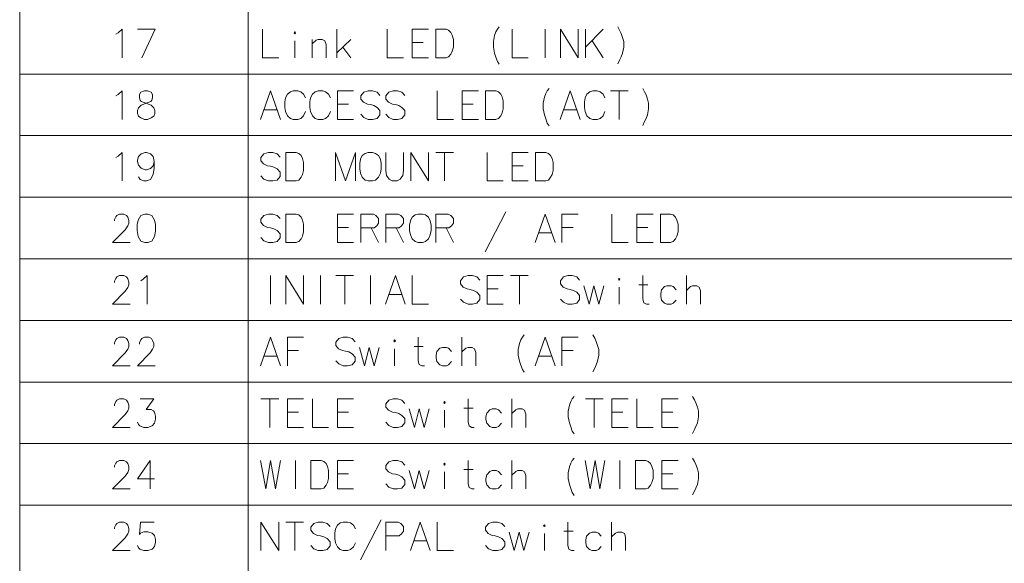
# Model space of a CAD drawing. Extents: x 56 to 556, y 16 to 408.
# Drawn here: x 210 to 296, y 268 to 316 of the extents above; entities that cross this region are included whole.
import ezdxf

# ---------------------------------------------------------------- set-up
doc = ezdxf.new("R2010")
doc.units = 0

msp = doc.modelspace()

# ---------------------------------------------------------------- linework, layer by layer
at = {"color": 7, "lineweight": 13}
for p, q in [((210.277222, 408.325073), (210.277222, 224.889603)), ((230.277222, 408.325073), (230.277222, 224.889603)), ((210.277222, 311.212158), (418.721191, 311.212158)), ((210.277222, 305.816986), (418.721191, 305.816986)), ((210.277222, 300.421814), (418.721191, 300.421814)), ((210.277222, 295.026672), (418.721191, 295.026672)), ((210.277222, 289.6315), (418.721191, 289.6315)), ((210.277222, 284.236328), (418.721191, 284.236328)), ((210.277222, 278.841187), (418.721191, 278.841187)), ((210.277222, 273.446014), (418.721191, 273.446014))]:
    msp.add_line(p, q, dxfattribs=at)
for points in [[(218.700607, 314.696014), (218.89415, 314.816986)], [(218.89415, 314.816986), (219.248993, 315.139557), (219.248993, 312.639557)], [(220.595764, 315.139557), (222.14415, 315.139557), (220.982864, 312.639557)], [(231.535294, 315.139557), (231.535294, 312.639557), (232.954636, 312.639557)], [(238.059479, 312.639557), (238.059479, 315.139557)], [(242.462708, 315.139557), (242.462708, 312.639557), (243.882065, 312.639557)], [(244.648193, 315.139557), (246.067551, 315.139557)], [(244.648193, 315.139557), (244.648193, 312.639557), (246.067551, 312.639557)], [(247.607864, 315.139557), (246.704636, 315.139557), (246.704636, 312.639557)], [(247.607864, 315.139557), (247.833679, 315.058899), (248.027222, 314.8573), (248.15625, 314.615356), (248.253021, 314.252472)], [(251.753021, 314.050842), (251.849808, 314.575043), (251.978836, 314.897614), (252.107864, 315.139557), (252.269165, 315.341156)], [(253.390121, 315.139557), (253.390121, 312.639557), (254.809479, 312.639557)], [(256.285278, 312.639557), (256.285278, 315.139557)], [(257.63205, 315.139557), (257.63205, 312.639557)], [(257.63205, 315.139557), (259.18045, 312.639557)], [(259.18045, 315.139557), (259.18045, 312.639557)], [(259.817535, 315.139557), (259.817535, 312.639557)], [(259.817535, 313.566986), (261.365936, 315.139557)], [(262.648193, 315.341156), (262.809479, 315.058899)], [(262.809479, 315.058899), (262.938507, 314.776642)], [(263.067535, 314.413757), (262.938507, 314.776642)], [(234.365936, 312.639557), (234.365936, 314.1315)], [(237.099808, 312.639557), (237.099808, 313.808899), (237.003021, 314.1315), (236.777222, 314.252472), (236.422379, 314.252472), (236.228836, 314.171814), (235.873993, 313.849243)], [(235.873993, 312.639557), (235.873993, 314.252472)], [(238.059479, 313.083099), (239.285278, 314.252472)], [(245.615936, 313.970215), (244.648193, 313.970215)], [(248.253021, 313.566986), (248.253021, 314.252472)], [(251.753021, 314.050842), (251.753021, 313.566986)], [(260.398193, 314.1315), (261.365936, 312.639557)], [(263.067535, 314.413757), (263.164307, 314.050842), (263.164307, 313.566986), (263.067535, 313.042786), (262.938507, 312.720215)], [(238.575607, 313.566986), (239.285278, 312.639557)], [(247.575607, 312.639557), (247.833679, 312.720215), (248.027222, 312.962128), (248.15625, 313.204071), (248.253021, 313.566986)], [(251.753021, 313.566986), (251.849808, 313.042786), (251.978836, 312.679871)], [(246.704636, 312.639557), (247.607864, 312.639557)], [(251.978836, 312.679871), (252.107864, 312.316986)], [(252.107864, 312.316986), (252.269165, 312.075043)], [(262.648193, 312.115356), (262.809479, 312.437958), (262.938507, 312.720215)], [(218.89415, 309.421844), (219.248993, 309.744415), (219.248993, 307.244415)], [(220.692535, 307.526672), (220.595764, 307.768616), (220.595764, 308.010559), (220.692535, 308.252472), (220.91835, 308.494415), (221.595764, 308.736359), (221.757065, 308.816986), (221.853836, 308.937958), (221.91835, 309.139587), (221.91835, 309.421844), (221.789322, 309.623444)], [(220.886093, 309.623444), (220.757065, 309.421844), (220.757065, 309.139587), (220.821579, 308.937958), (220.91835, 308.816986), (221.079636, 308.736359), (221.789322, 308.494415)], [(221.789322, 309.623444), (221.466736, 309.744415), (221.208664, 309.744415), (220.886093, 309.623444)], [(231.373993, 307.244415), (232.244965, 309.744415), (233.115936, 307.244415)], [(233.720764, 309.462158), (233.978836, 309.663757)], [(234.236893, 309.744415), (233.978836, 309.663757)], [(234.236893, 309.744415), (234.623993, 309.744415)], [(234.623993, 309.744415), (234.882065, 309.663757), (235.140121, 309.462158), (235.301422, 309.139587)], [(235.90625, 309.462158), (236.164322, 309.663757)], [(236.422379, 309.744415), (236.164322, 309.663757)], [(236.422379, 309.744415), (236.809479, 309.744415)], [(236.809479, 309.744415), (237.067551, 309.663757), (237.325607, 309.462158), (237.486893, 309.139587)], [(238.091736, 309.744415), (239.511093, 309.744415)], [(238.091736, 309.744415), (238.091736, 307.244415), (239.511093, 307.244415)], [(241.825607, 309.341187), (241.567551, 309.623444), (241.18045, 309.744415), (240.79335, 309.744415), (240.40625, 309.623444), (240.148193, 309.300873), (240.148193, 309.018616), (240.373993, 308.736359)], [(244.011093, 309.341187), (243.753021, 309.623444), (243.365936, 309.744415), (242.978836, 309.744415), (242.591736, 309.623444), (242.333679, 309.300873), (242.333679, 309.018616), (242.559479, 308.736359)], [(246.833679, 309.744415), (246.833679, 307.244415), (248.253021, 307.244415)], [(249.019165, 309.744415), (250.438507, 309.744415)], [(249.019165, 309.744415), (249.019165, 307.244415), (250.438507, 307.244415)], [(251.978836, 309.744415), (251.075607, 309.744415), (251.075607, 307.244415)], [(251.978836, 309.744415), (252.204636, 309.663757), (252.398193, 309.462158), (252.527222, 309.220215), (252.623993, 308.85733)], [(256.123993, 308.655701), (256.220764, 309.179901), (256.349792, 309.502472), (256.478821, 309.744415), (256.640137, 309.946014)], [(257.599792, 307.244415), (258.470764, 309.744415), (259.341736, 307.244415)], [(259.946564, 309.462158), (260.204651, 309.663757)], [(260.462708, 309.744415), (260.204651, 309.663757)], [(260.462708, 309.744415), (260.849792, 309.744415)], [(260.849792, 309.744415), (261.10788, 309.663757), (261.365936, 309.462158), (261.527222, 309.139587)], [(262.003021, 309.744415), (263.551422, 309.744415)], [(262.777222, 307.244415), (262.777222, 309.744415)], [(264.833679, 309.946014), (264.994965, 309.663757)], [(264.994965, 309.663757), (265.123993, 309.3815)], [(218.700607, 309.300873), (218.89415, 309.421844)], [(233.559479, 309.139587), (233.494965, 308.776672)], [(233.494965, 308.292816), (233.494965, 308.776672)], [(233.559479, 309.139587), (233.720764, 309.462158)], [(235.744965, 309.139587), (235.68045, 308.776672)], [(235.68045, 308.292816), (235.68045, 308.776672)], [(235.744965, 309.139587), (235.90625, 309.462158)], [(240.373993, 308.736359), (240.728836, 308.575073)], [(242.559479, 308.736359), (242.914322, 308.575073)], [(252.623993, 308.171844), (252.623993, 308.85733)], [(256.123993, 308.655701), (256.123993, 308.171844)], [(259.785278, 309.139587), (259.720764, 308.776672)], [(259.720764, 308.292816), (259.720764, 308.776672)], [(259.785278, 309.139587), (259.946564, 309.462158)], [(265.253021, 309.018616), (265.123993, 309.3815)], [(265.253021, 309.018616), (265.349792, 308.655701), (265.349792, 308.171844), (265.253021, 307.647644), (265.123993, 307.325073)], [(222.015121, 308.252472), (221.789322, 308.494415)], [(222.015121, 308.252472), (222.111893, 308.010559), (222.111893, 307.768616), (222.015121, 307.526672), (221.789322, 307.365387)], [(231.664322, 308.091187), (232.825607, 308.091187)], [(233.494965, 308.292816), (233.559479, 307.929901)], [(233.559479, 307.929901), (233.720764, 307.566986)], [(234.623993, 307.244415), (234.882065, 307.325073), (235.140121, 307.566986), (235.301422, 307.929901)], [(235.68045, 308.292816), (235.744965, 307.929901)], [(235.744965, 307.929901), (235.90625, 307.566986)], [(236.809479, 307.244415), (237.067551, 307.325073), (237.325607, 307.566986), (237.486893, 307.929901)], [(239.059479, 308.575073), (238.091736, 308.575073)], [(240.728836, 308.575073), (240.986893, 308.534729)], [(240.986893, 308.534729), (241.277222, 308.454102)], [(241.277222, 308.454102), (241.567551, 308.292816), (241.825607, 308.010559)], [(241.825607, 308.010559), (241.825607, 307.647644)], [(242.914322, 308.575073), (243.172379, 308.534729)], [(243.172379, 308.534729), (243.462708, 308.454102)], [(243.462708, 308.454102), (243.753021, 308.292816), (244.011093, 308.010559)], [(244.011093, 308.010559), (244.011093, 307.647644)], [(249.986893, 308.575073), (249.019165, 308.575073)], [(251.946579, 307.244415), (252.204636, 307.325073), (252.398193, 307.566986), (252.527222, 307.808929), (252.623993, 308.171844)], [(256.123993, 308.171844), (256.220764, 307.647644), (256.349792, 307.284729)], [(257.890137, 308.091187), (259.051422, 308.091187)], [(259.720764, 308.292816), (259.785278, 307.929901)], [(259.785278, 307.929901), (259.946564, 307.566986)], [(260.849792, 307.244415), (261.10788, 307.325073), (261.365936, 307.566986), (261.527222, 307.929901)], [(220.692535, 307.526672), (220.886093, 307.365387), (221.208664, 307.244415), (221.466736, 307.244415), (221.789322, 307.365387)], [(233.720764, 307.566986), (233.978836, 307.325073)], [(233.978836, 307.325073), (234.236893, 307.244415)], [(234.623993, 307.244415), (234.236893, 307.244415)], [(235.90625, 307.566986), (236.164322, 307.325073)], [(236.164322, 307.325073), (236.422379, 307.244415)], [(236.809479, 307.244415), (236.422379, 307.244415)], [(241.567551, 307.325073), (241.18045, 307.244415), (240.79335, 307.244415), (240.40625, 307.405701), (240.148193, 307.687958)], [(241.825607, 307.647644), (241.567551, 307.325073)], [(243.753021, 307.325073), (243.365936, 307.244415), (242.978836, 307.244415), (242.591736, 307.405701), (242.333679, 307.687958)], [(244.011093, 307.647644), (243.753021, 307.325073)], [(251.075607, 307.244415), (251.978836, 307.244415)], [(256.349792, 307.284729), (256.478821, 306.921844)], [(259.946564, 307.566986), (260.204651, 307.325073)], [(260.204651, 307.325073), (260.462708, 307.244415)], [(260.849792, 307.244415), (260.462708, 307.244415)], [(264.833679, 306.720215), (264.994965, 307.042816), (265.123993, 307.325073)], [(256.478821, 306.921844), (256.640137, 306.679901)], [(218.89415, 304.026672), (219.248993, 304.349243), (219.248993, 301.849243)], [(222.047379, 303.542786), (221.950607, 303.986328), (221.724792, 304.228271), (221.369965, 304.349243), (221.273193, 304.349243), (220.91835, 304.228271), (220.692535, 303.986328), (220.595764, 303.663757), (220.595764, 303.542786), (220.692535, 303.220215), (220.91835, 302.978271), (221.273193, 302.816986), (221.369965, 302.816986), (221.724792, 302.937958), (221.950607, 303.179901), (222.047379, 303.542786), (222.047379, 302.978271), (221.950607, 302.413757), (221.724792, 301.970215), (221.369965, 301.849243), (221.14415, 301.849243), (220.821579, 301.970215), (220.692535, 302.212158)], [(233.083679, 303.946014), (232.825607, 304.228271), (232.438507, 304.349243), (232.051422, 304.349243), (231.664322, 304.228271), (231.40625, 303.905701), (231.40625, 303.623444), (231.632065, 303.341187)], [(234.494965, 304.349243), (233.591736, 304.349243), (233.591736, 301.849243)], [(234.494965, 304.349243), (234.720764, 304.268585), (234.914322, 304.066986), (235.04335, 303.825043), (235.140121, 303.462158)], [(239.672379, 304.349243), (238.801422, 301.849243), (237.93045, 304.349243), (237.93045, 301.849243)], [(239.672379, 304.349243), (239.672379, 301.849243)], [(242.333679, 302.776672), (242.333679, 304.349243)], [(243.882065, 304.349243), (243.882065, 302.776672)], [(244.51915, 304.349243), (244.51915, 301.849243)], [(244.51915, 304.349243), (246.067551, 301.849243)], [(246.067551, 304.349243), (246.067551, 301.849243)], [(246.704636, 304.349243), (248.253021, 304.349243)], [(247.478836, 301.849243), (247.478836, 304.349243)], [(251.204636, 304.349243), (251.204636, 301.849243), (252.623993, 301.849243)], [(253.390121, 304.349243), (254.809479, 304.349243)], [(253.390121, 304.349243), (253.390121, 301.849243), (254.809479, 301.849243)], [(256.349792, 304.349243), (255.446579, 304.349243), (255.446579, 301.849243)], [(256.349792, 304.349243), (256.575623, 304.268585), (256.769165, 304.066986), (256.898193, 303.825043), (256.994965, 303.462158)], [(218.700607, 303.905701), (218.89415, 304.026672)], [(231.632065, 303.341187), (231.986893, 303.179901)], [(231.986893, 303.179901), (232.244965, 303.139557)], [(232.244965, 303.139557), (232.535294, 303.058929)], [(232.535294, 303.058929), (232.825607, 302.897644), (233.083679, 302.615387)], [(234.462708, 301.849243), (234.720764, 301.929901), (234.914322, 302.171814), (235.04335, 302.413757), (235.140121, 302.776672)], [(235.140121, 302.776672), (235.140121, 303.462158)], [(242.333679, 302.776672), (242.398193, 302.333099), (242.623993, 302.010529), (242.882065, 301.849243)], [(243.333679, 301.849243), (243.591736, 302.010529), (243.817551, 302.333099), (243.882065, 302.776672)], [(254.357864, 303.179901), (253.390121, 303.179901)], [(256.317535, 301.849243), (256.575623, 301.929901), (256.769165, 302.171814), (256.898193, 302.413757), (256.994965, 302.776672)], [(256.994965, 302.776672), (256.994965, 303.462158)], [(232.825607, 301.929901), (232.438507, 301.849243), (232.051422, 301.849243), (231.664322, 302.010529), (231.40625, 302.292786)], [(233.083679, 302.252472), (232.825607, 301.929901)], [(233.083679, 302.615387), (233.083679, 302.252472)], [(233.591736, 301.849243), (234.494965, 301.849243)], [(243.333679, 301.849243), (242.882065, 301.849243)], [(255.446579, 301.849243), (256.349792, 301.849243)], [(219.958664, 296.454071), (218.410278, 296.454071), (219.507065, 297.583099), (219.732864, 297.90567), (219.829636, 298.147614), (219.829636, 298.389557), (219.732864, 298.671814), (219.636093, 298.833099), (219.410278, 298.954071), (219.023193, 298.954071), (218.797379, 298.833099), (218.700607, 298.712128), (218.571579, 298.470215), (218.571579, 298.349243)], [(233.083679, 298.550842), (232.825607, 298.833099), (232.438507, 298.954071), (232.051422, 298.954071), (231.664322, 298.833099), (231.40625, 298.510529), (231.40625, 298.228271), (231.632065, 297.946014)], [(234.494965, 298.954071), (233.591736, 298.954071), (233.591736, 296.454071)], [(234.494965, 298.954071), (234.720764, 298.873413), (234.914322, 298.671814), (235.04335, 298.429871), (235.140121, 298.066986)], [(238.091736, 298.954071), (239.511093, 298.954071)], [(238.091736, 298.954071), (238.091736, 296.454071), (239.511093, 296.454071)], [(241.244965, 298.954071), (240.148193, 298.954071)], [(240.148193, 298.954071), (240.148193, 296.454071)], [(241.244965, 298.954071), (241.470764, 298.833099), (241.696579, 298.550842), (241.696579, 298.147614), (241.535278, 297.90567), (241.309479, 297.744385)], [(243.43045, 298.954071), (242.333679, 298.954071)], [(242.333679, 298.954071), (242.333679, 296.454071)], [(243.43045, 298.954071), (243.65625, 298.833099), (243.882065, 298.550842), (243.882065, 298.147614), (243.720764, 297.90567), (243.494965, 297.744385)], [(247.801422, 298.954071), (246.704636, 298.954071)], [(246.704636, 298.954071), (246.704636, 296.454071)], [(247.801422, 298.954071), (248.027222, 298.833099), (248.253021, 298.550842), (248.253021, 298.147614), (248.091736, 297.90567), (247.865936, 297.744385)], [(251.04335, 295.647614), (251.946579, 297.3815), (252.849808, 299.15567)], [(255.414322, 296.454071), (256.285278, 298.954071), (257.15625, 296.454071)], [(257.761108, 298.954071), (259.18045, 298.954071)], [(257.761108, 298.954071), (257.761108, 296.454071)], [(262.13205, 298.954071), (262.13205, 296.454071), (263.551422, 296.454071)], [(264.317535, 298.954071), (265.736908, 298.954071)], [(264.317535, 298.954071), (264.317535, 296.454071), (265.736908, 296.454071)], [(267.277222, 298.954071), (266.373993, 298.954071), (266.373993, 296.454071)], [(267.277222, 298.954071), (267.503021, 298.873413), (267.696564, 298.671814), (267.825623, 298.429871), (267.922394, 298.066986)], [(231.632065, 297.946014), (231.986893, 297.784729)], [(231.986893, 297.784729), (232.244965, 297.744385)], [(232.244965, 297.744385), (232.535294, 297.663757)], [(232.535294, 297.663757), (232.825607, 297.502472), (233.083679, 297.220215)], [(235.140121, 297.3815), (235.140121, 298.066986)], [(239.059479, 297.784729), (238.091736, 297.784729)], [(240.148193, 297.744385), (241.309479, 297.744385)], [(241.051422, 297.744385), (241.696579, 296.454071)], [(242.333679, 297.744385), (243.494965, 297.744385)], [(243.236893, 297.744385), (243.882065, 296.454071)], [(246.704636, 297.744385), (247.865936, 297.744385)], [(247.607864, 297.744385), (248.253021, 296.454071)], [(258.728821, 297.784729), (257.761108, 297.784729)], [(265.285278, 297.784729), (264.317535, 297.784729)], [(267.922394, 297.3815), (267.922394, 298.066986)], [(232.825607, 296.534729), (232.438507, 296.454071), (232.051422, 296.454071), (231.664322, 296.615356), (231.40625, 296.897614)], [(233.083679, 296.8573), (232.825607, 296.534729)], [(233.083679, 297.220215), (233.083679, 296.8573)], [(234.462708, 296.454071), (234.720764, 296.534729), (234.914322, 296.776642), (235.04335, 297.018585), (235.140121, 297.3815)], [(255.704636, 297.300842), (256.865936, 297.300842)], [(267.244965, 296.454071), (267.503021, 296.534729), (267.696564, 296.776642), (267.825623, 297.018585), (267.922394, 297.3815)], [(233.591736, 296.454071), (234.494965, 296.454071)], [(266.373993, 296.454071), (267.277222, 296.454071)], [(219.958664, 291.058929), (218.410278, 291.058929), (219.507065, 292.187958), (219.732864, 292.510529), (219.829636, 292.752472), (219.829636, 292.994415), (219.732864, 293.276672), (219.636093, 293.437958), (219.410278, 293.558929), (219.023193, 293.558929), (218.797379, 293.437958), (218.700607, 293.316986), (218.571579, 293.075073), (218.571579, 292.954102)], [(220.886093, 293.115387), (221.079636, 293.236359)], [(221.079636, 293.236359), (221.434479, 293.558929), (221.434479, 291.058929)], [(232.244965, 291.058929), (232.244965, 293.558929)], [(233.591736, 293.558929), (233.591736, 291.058929)], [(233.591736, 293.558929), (235.140121, 291.058929)], [(235.140121, 293.558929), (235.140121, 291.058929)], [(236.615936, 291.058929), (236.615936, 293.558929)], [(237.962708, 293.558929), (239.511093, 293.558929)], [(238.736893, 291.058929), (238.736893, 293.558929)], [(240.986893, 291.058929), (240.986893, 293.558929)], [(242.301422, 291.058929), (243.172379, 293.558929), (244.04335, 291.058929)], [(244.648193, 293.558929), (244.648193, 291.058929), (246.067551, 291.058929)], [(250.567535, 293.155701), (250.309479, 293.437958), (249.922379, 293.558929), (249.535278, 293.558929), (249.148193, 293.437958), (248.890121, 293.115387), (248.890121, 292.83313), (249.115936, 292.550873)], [(251.204636, 293.558929), (252.623993, 293.558929)], [(251.204636, 293.558929), (251.204636, 291.058929), (252.623993, 291.058929)], [(253.261093, 293.558929), (254.809479, 293.558929)], [(254.035278, 291.058929), (254.035278, 293.558929)], [(259.309479, 293.155701), (259.051422, 293.437958), (258.664307, 293.558929), (258.277222, 293.558929), (257.890137, 293.437958), (257.63205, 293.115387), (257.63205, 292.83313), (257.85788, 292.550873)], [(265.38205, 291.058929), (265.15625, 291.058929), (264.93045, 291.179901), (264.833679, 291.502472), (264.833679, 293.558929)], [(268.65625, 291.058929), (268.65625, 293.558929)], [(249.115936, 292.550873), (249.470764, 292.389587)], [(249.470764, 292.389587), (249.728836, 292.349243)], [(249.728836, 292.349243), (250.019165, 292.268616)], [(252.172379, 292.389587), (251.204636, 292.389587)], [(257.85788, 292.550873), (258.212708, 292.389587)], [(258.212708, 292.389587), (258.470764, 292.349243)], [(258.470764, 292.349243), (258.761108, 292.268616)], [(259.688507, 292.671844), (260.140137, 291.058929), (260.559479, 292.671844), (260.978821, 291.058929), (261.43045, 292.671844)], [(262.777222, 291.058929), (262.777222, 292.550873)], [(264.478821, 292.752472), (265.285278, 292.752472)], [(267.761078, 292.308929), (267.503021, 292.591187), (267.309479, 292.671844), (266.954651, 292.671844), (266.728821, 292.591187), (266.470764, 292.308929), (266.40625, 291.986359)], [(269.88205, 291.058929), (269.88205, 292.228271), (269.785278, 292.550873), (269.559479, 292.671844), (269.204651, 292.671844), (269.011078, 292.591187), (268.65625, 292.268616)], [(242.591736, 291.905701), (243.753021, 291.905701)], [(250.309479, 291.139587), (249.922379, 291.058929), (249.535278, 291.058929), (249.148193, 291.220215), (248.890121, 291.502472)], [(250.019165, 292.268616), (250.309479, 292.10733), (250.567535, 291.825073)], [(250.567535, 291.462158), (250.309479, 291.139587)], [(250.567535, 291.825073), (250.567535, 291.462158)], [(259.051422, 291.139587), (258.664307, 291.058929), (258.277222, 291.058929), (257.890137, 291.220215), (257.63205, 291.502472)], [(258.761108, 292.268616), (259.051422, 292.10733), (259.309479, 291.825073)], [(259.309479, 291.462158), (259.051422, 291.139587)], [(259.309479, 291.825073), (259.309479, 291.462158)], [(266.40625, 291.986359), (266.40625, 291.744415)], [(266.470764, 291.421844), (266.40625, 291.744415)], [(266.954651, 291.058929), (266.728821, 291.139587), (266.470764, 291.421844)], [(267.309479, 291.058929), (267.503021, 291.139587), (267.761078, 291.421844)], [(266.954651, 291.058929), (267.309479, 291.058929)], [(219.958664, 285.663757), (218.410278, 285.663757), (219.507065, 286.792786), (219.732864, 287.115356), (219.829636, 287.3573), (219.829636, 287.599243), (219.732864, 287.8815), (219.636093, 288.042786), (219.410278, 288.163757), (219.023193, 288.163757), (218.797379, 288.042786), (218.700607, 287.921814), (218.571579, 287.679901), (218.571579, 287.558929)], [(222.14415, 285.663757), (220.595764, 285.663757), (221.692535, 286.792786), (221.91835, 287.115356), (222.015121, 287.3573), (222.015121, 287.599243), (221.91835, 287.8815), (221.821579, 288.042786), (221.595764, 288.163757), (221.208664, 288.163757), (220.982864, 288.042786), (220.886093, 287.921814), (220.757065, 287.679901), (220.757065, 287.558929)], [(231.373993, 285.663757), (232.244965, 288.163757), (233.115936, 285.663757)], [(233.720764, 288.163757), (235.140121, 288.163757)], [(233.720764, 288.163757), (233.720764, 285.663757)], [(239.640121, 287.760529), (239.382065, 288.042786), (238.994965, 288.163757), (238.607864, 288.163757), (238.220764, 288.042786), (237.962708, 287.720215), (237.962708, 287.437958), (238.188507, 287.155701)], [(245.712708, 285.663757), (245.486893, 285.663757), (245.261093, 285.784729), (245.164322, 286.1073), (245.164322, 288.163757)], [(248.986893, 285.663757), (248.986893, 288.163757)], [(253.938507, 287.075043), (254.035278, 287.599243), (254.164322, 287.921814), (254.29335, 288.163757), (254.454636, 288.365356)], [(255.414322, 285.663757), (256.285278, 288.163757), (257.15625, 285.663757)], [(257.761108, 288.163757), (259.18045, 288.163757)], [(257.761108, 288.163757), (257.761108, 285.663757)], [(260.462708, 288.365356), (260.623993, 288.083099)], [(260.623993, 288.083099), (260.753021, 287.800842)], [(238.188507, 287.155701), (238.54335, 286.994415)], [(240.01915, 287.276672), (240.470764, 285.663757), (240.890121, 287.276672), (241.309479, 285.663757), (241.761093, 287.276672)], [(243.107864, 285.663757), (243.107864, 287.155701)], [(244.809479, 287.3573), (245.615936, 287.3573)], [(248.091736, 286.913757), (247.833679, 287.196014), (247.640121, 287.276672), (247.285278, 287.276672), (247.059479, 287.196014), (246.801422, 286.913757), (246.736893, 286.591187)], [(250.212708, 285.663757), (250.212708, 286.833099), (250.115936, 287.155701), (249.890121, 287.276672), (249.535278, 287.276672), (249.341736, 287.196014), (248.986893, 286.873444)], [(260.88205, 287.437958), (260.753021, 287.800842)], [(260.88205, 287.437958), (260.978821, 287.075043), (260.978821, 286.591187), (260.88205, 286.066986), (260.753021, 285.744415)], [(231.664322, 286.510529), (232.825607, 286.510529)], [(234.688507, 286.994415), (233.720764, 286.994415)], [(238.54335, 286.994415), (238.801422, 286.954071)], [(238.801422, 286.954071), (239.091736, 286.873444)], [(239.091736, 286.873444), (239.382065, 286.712158), (239.640121, 286.429901)], [(239.640121, 286.429901), (239.640121, 286.066986)], [(246.736893, 286.591187), (246.736893, 286.349243)], [(246.801422, 286.026672), (246.736893, 286.349243)], [(253.938507, 287.075043), (253.938507, 286.591187)], [(253.938507, 286.591187), (254.035278, 286.066986), (254.164322, 285.704071)], [(255.704636, 286.510529), (256.865936, 286.510529)], [(258.728821, 286.994415), (257.761108, 286.994415)], [(239.382065, 285.744415), (238.994965, 285.663757), (238.607864, 285.663757), (238.220764, 285.825043), (237.962708, 286.1073)], [(239.640121, 286.066986), (239.382065, 285.744415)], [(247.285278, 285.663757), (247.059479, 285.744415), (246.801422, 286.026672)], [(247.285278, 285.663757), (247.640121, 285.663757)], [(247.640121, 285.663757), (247.833679, 285.744415), (248.091736, 286.026672)], [(254.164322, 285.704071), (254.29335, 285.341187)], [(260.462708, 285.139557), (260.623993, 285.462158), (260.753021, 285.744415)], [(254.29335, 285.341187), (254.454636, 285.099243)], [(258.309479, 281.679871), (258.40625, 282.204071), (258.535278, 282.526642), (258.664307, 282.768585), (258.825623, 282.970184)], [(269.204651, 282.970184), (269.365936, 282.687927)], [(219.958664, 280.268585), (218.410278, 280.268585), (219.507065, 281.397614), (219.732864, 281.720184), (219.829636, 281.962128), (219.829636, 282.204071), (219.732864, 282.486328), (219.636093, 282.647614), (219.410278, 282.768585), (219.023193, 282.768585), (218.797379, 282.647614), (218.700607, 282.526642), (218.571579, 282.284729), (218.571579, 282.163757)], [(220.595764, 280.712128), (220.692535, 280.510529), (220.789322, 280.389557), (221.14415, 280.268585), (221.498993, 280.268585), (221.886093, 280.389557), (222.079636, 280.6315), (222.176407, 280.994385), (222.176407, 281.236328), (222.079636, 281.599243), (221.982864, 281.720184), (221.789322, 281.841156), (221.337708, 281.841156), (222.015121, 282.768585), (220.821579, 282.768585)], [(231.40625, 282.768585), (232.954636, 282.768585)], [(232.18045, 280.268585), (232.18045, 282.768585)], [(233.720764, 282.768585), (235.140121, 282.768585)], [(233.720764, 282.768585), (233.720764, 280.268585), (235.140121, 280.268585)], [(235.90625, 282.768585), (235.90625, 280.268585), (237.325607, 280.268585)], [(238.091736, 282.768585), (239.511093, 282.768585)], [(238.091736, 282.768585), (238.091736, 280.268585), (239.511093, 280.268585)], [(244.011093, 282.365356), (243.753021, 282.647614), (243.365936, 282.768585), (242.978836, 282.768585), (242.591736, 282.647614), (242.333679, 282.325043), (242.333679, 282.042786), (242.559479, 281.760529)], [(249.18045, 281.962128), (249.986893, 281.962128)], [(250.083679, 280.268585), (249.857864, 280.268585), (249.632065, 280.389557), (249.535278, 280.712128), (249.535278, 282.768585)], [(253.357864, 280.268585), (253.357864, 282.768585)], [(259.817535, 282.768585), (261.365936, 282.768585)], [(260.591736, 280.268585), (260.591736, 282.768585)], [(262.13205, 282.768585), (263.551422, 282.768585)], [(262.13205, 282.768585), (262.13205, 280.268585), (263.551422, 280.268585)], [(264.317535, 282.768585), (264.317535, 280.268585), (265.736908, 280.268585)], [(266.503021, 282.768585), (267.922394, 282.768585)], [(266.503021, 282.768585), (266.503021, 280.268585), (267.922394, 280.268585)], [(269.365936, 282.687927), (269.494965, 282.40567)], [(269.623993, 282.042786), (269.494965, 282.40567)], [(269.623993, 282.042786), (269.720764, 281.679871), (269.720764, 281.196014), (269.623993, 280.671814), (269.494965, 280.349243)], [(234.688507, 281.599243), (233.720764, 281.599243)], [(239.059479, 281.599243), (238.091736, 281.599243)], [(242.559479, 281.760529), (242.914322, 281.599243)], [(242.914322, 281.599243), (243.172379, 281.558899)], [(243.172379, 281.558899), (243.462708, 281.478271)], [(243.462708, 281.478271), (243.753021, 281.316986), (244.011093, 281.034729)], [(244.390121, 281.8815), (244.841736, 280.268585), (245.261093, 281.8815), (245.68045, 280.268585), (246.132065, 281.8815)], [(247.478836, 280.268585), (247.478836, 281.760529)], [(252.462708, 281.518585), (252.204636, 281.800842), (252.011093, 281.8815), (251.65625, 281.8815), (251.43045, 281.800842), (251.172379, 281.518585), (251.107864, 281.196014)], [(251.107864, 281.196014), (251.107864, 280.954071)], [(254.583679, 280.268585), (254.583679, 281.437927), (254.486893, 281.760529), (254.261093, 281.8815), (253.90625, 281.8815), (253.712708, 281.800842), (253.357864, 281.478271)], [(258.309479, 281.679871), (258.309479, 281.196014)], [(258.309479, 281.196014), (258.40625, 280.671814), (258.535278, 280.308899)], [(263.099792, 281.599243), (262.13205, 281.599243)], [(267.470764, 281.599243), (266.503021, 281.599243)], [(243.753021, 280.349243), (243.365936, 280.268585), (242.978836, 280.268585), (242.591736, 280.429871), (242.333679, 280.712128)], [(244.011093, 280.671814), (243.753021, 280.349243)], [(244.011093, 281.034729), (244.011093, 280.671814)], [(251.172379, 280.6315), (251.107864, 280.954071)], [(251.65625, 280.268585), (251.43045, 280.349243), (251.172379, 280.6315)], [(251.65625, 280.268585), (252.011093, 280.268585)], [(252.011093, 280.268585), (252.204636, 280.349243), (252.462708, 280.6315)], [(258.535278, 280.308899), (258.664307, 279.946014)], [(269.204651, 279.744385), (269.365936, 280.066986), (269.494965, 280.349243)], [(258.664307, 279.946014), (258.825623, 279.704071)], [(219.958664, 274.873444), (218.410278, 274.873444), (219.507065, 276.002472), (219.732864, 276.325043), (219.829636, 276.566986), (219.829636, 276.808929), (219.732864, 277.091187), (219.636093, 277.252472), (219.410278, 277.373444), (219.023193, 277.373444), (218.797379, 277.252472), (218.700607, 277.1315), (218.571579, 276.889587), (218.571579, 276.768616)], [(222.079636, 275.760529), (220.595764, 275.760529), (221.692535, 277.373444), (221.692535, 276.163757), (221.692535, 274.873444)], [(231.373993, 277.373444), (231.825607, 274.873444), (232.244965, 277.373444), (232.664322, 274.873444), (233.115936, 277.373444)], [(234.43045, 274.873444), (234.43045, 277.373444)], [(236.68045, 277.373444), (235.777222, 277.373444), (235.777222, 274.873444)], [(236.68045, 277.373444), (236.90625, 277.292786), (237.099808, 277.091187), (237.228836, 276.849243), (237.325607, 276.486359)], [(238.091736, 277.373444), (239.511093, 277.373444)], [(238.091736, 277.373444), (238.091736, 274.873444), (239.511093, 274.873444)], [(244.011093, 276.970215), (243.753021, 277.252472), (243.365936, 277.373444), (242.978836, 277.373444), (242.591736, 277.252472), (242.333679, 276.929901), (242.333679, 276.647644), (242.559479, 276.365387)], [(250.083679, 274.873444), (249.857864, 274.873444), (249.632065, 274.994415), (249.535278, 275.316986), (249.535278, 277.373444)], [(253.357864, 274.873444), (253.357864, 277.373444)], [(258.309479, 276.284729), (258.40625, 276.808929), (258.535278, 277.1315), (258.664307, 277.373444), (258.825623, 277.575043)], [(259.785278, 277.373444), (260.236908, 274.873444), (260.65625, 277.373444), (261.075623, 274.873444), (261.527222, 277.373444)], [(262.841736, 274.873444), (262.841736, 277.373444)], [(265.091736, 277.373444), (264.188507, 277.373444), (264.188507, 274.873444)], [(265.091736, 277.373444), (265.317535, 277.292786), (265.511108, 277.091187), (265.640137, 276.849243), (265.736908, 276.486359)], [(266.503021, 277.373444), (267.922394, 277.373444)], [(266.503021, 277.373444), (266.503021, 274.873444), (267.922394, 274.873444)], [(269.204651, 277.575043), (269.365936, 277.292786)], [(269.365936, 277.292786), (269.494965, 277.010529)], [(269.623993, 276.647644), (269.494965, 277.010529)], [(237.325607, 275.800873), (237.325607, 276.486359)], [(239.059479, 276.204102), (238.091736, 276.204102)], [(242.559479, 276.365387), (242.914322, 276.204102)], [(242.914322, 276.204102), (243.172379, 276.163757)], [(243.172379, 276.163757), (243.462708, 276.08313)], [(243.462708, 276.08313), (243.753021, 275.921844), (244.011093, 275.639587)], [(244.390121, 276.486359), (244.841736, 274.873444), (245.261093, 276.486359), (245.68045, 274.873444), (246.132065, 276.486359)], [(247.478836, 274.873444), (247.478836, 276.365387)], [(249.18045, 276.566986), (249.986893, 276.566986)], [(252.462708, 276.123444), (252.204636, 276.405701), (252.011093, 276.486359), (251.65625, 276.486359), (251.43045, 276.405701), (251.172379, 276.123444), (251.107864, 275.800873)], [(254.583679, 274.873444), (254.583679, 276.042786), (254.486893, 276.365387), (254.261093, 276.486359), (253.90625, 276.486359), (253.712708, 276.405701), (253.357864, 276.08313)], [(258.309479, 276.284729), (258.309479, 275.800873)], [(265.736908, 275.800873), (265.736908, 276.486359)], [(267.470764, 276.204102), (266.503021, 276.204102)], [(269.623993, 276.647644), (269.720764, 276.284729), (269.720764, 275.800873), (269.623993, 275.276672), (269.494965, 274.954102)], [(236.648193, 274.873444), (236.90625, 274.954102), (237.099808, 275.196014), (237.228836, 275.437958), (237.325607, 275.800873)], [(243.753021, 274.954102), (243.365936, 274.873444), (242.978836, 274.873444), (242.591736, 275.034729), (242.333679, 275.316986)], [(244.011093, 275.276672), (243.753021, 274.954102)], [(244.011093, 275.639587), (244.011093, 275.276672)], [(251.107864, 275.800873), (251.107864, 275.558929)], [(251.172379, 275.236359), (251.107864, 275.558929)], [(251.65625, 274.873444), (251.43045, 274.954102), (251.172379, 275.236359)], [(252.011093, 274.873444), (252.204636, 274.954102), (252.462708, 275.236359)], [(258.309479, 275.800873), (258.40625, 275.276672), (258.535278, 274.913757)], [(265.059479, 274.873444), (265.317535, 274.954102), (265.511108, 275.196014), (265.640137, 275.437958), (265.736908, 275.800873)], [(235.777222, 274.873444), (236.68045, 274.873444)], [(251.65625, 274.873444), (252.011093, 274.873444)], [(258.535278, 274.913757), (258.664307, 274.550873)], [(258.664307, 274.550873), (258.825623, 274.308929)], [(264.188507, 274.873444), (265.091736, 274.873444)], [(269.204651, 274.349243), (269.365936, 274.671844), (269.494965, 274.954102)], [(219.958664, 269.478271), (218.410278, 269.478271), (219.507065, 270.6073), (219.732864, 270.929871), (219.829636, 271.171814), (219.829636, 271.413757), (219.732864, 271.696014), (219.636093, 271.8573), (219.410278, 271.978271), (219.023193, 271.978271), (218.797379, 271.8573), (218.700607, 271.736328), (218.571579, 271.494415), (218.571579, 271.373444)], [(220.595764, 269.921814), (220.692535, 269.720215), (220.789322, 269.599243), (221.14415, 269.478271), (221.498993, 269.478271), (221.886093, 269.599243), (222.079636, 269.841187), (222.176407, 270.204071), (222.176407, 270.446014), (222.079636, 270.808929), (221.886093, 271.010529), (221.498993, 271.1315), (221.14415, 271.1315), (220.853836, 271.010529), (220.757065, 270.889557), (220.853836, 271.978271), (222.047379, 271.978271)], [(231.40625, 271.978271), (231.40625, 269.478271)], [(231.40625, 271.978271), (232.954636, 269.478271)], [(232.954636, 271.978271), (232.954636, 269.478271)], [(233.591736, 271.978271), (235.140121, 271.978271)], [(234.365936, 269.478271), (234.365936, 271.978271)], [(237.454636, 271.575043), (237.196579, 271.8573), (236.809479, 271.978271), (236.422379, 271.978271), (236.035278, 271.8573), (235.777222, 271.534729), (235.777222, 271.252472), (236.003021, 270.970215)], [(237.93045, 271.373444), (238.091736, 271.696014)], [(238.091736, 271.696014), (238.349808, 271.897614)], [(238.607864, 271.978271), (238.349808, 271.897614)], [(238.607864, 271.978271), (238.994965, 271.978271)], [(238.994965, 271.978271), (239.253021, 271.897614), (239.511093, 271.696014), (239.672379, 271.373444)], [(240.115936, 268.671814), (241.01915, 270.405701), (241.922379, 272.179871)], [(243.43045, 271.978271), (242.333679, 271.978271)], [(242.333679, 271.978271), (242.333679, 269.478271)], [(243.43045, 271.978271), (243.65625, 271.8573), (243.882065, 271.575043), (243.882065, 271.171814), (243.720764, 270.929871), (243.494965, 270.768585)], [(244.486893, 269.478271), (245.357864, 271.978271), (246.228836, 269.478271)], [(246.833679, 271.978271), (246.833679, 269.478271), (248.253021, 269.478271)], [(252.753021, 271.575043), (252.494965, 271.8573), (252.107864, 271.978271), (251.720764, 271.978271), (251.333679, 271.8573), (251.075607, 271.534729), (251.075607, 271.252472), (251.301422, 270.970215)], [(258.825623, 269.478271), (258.599792, 269.478271), (258.373993, 269.599243), (258.277222, 269.921814), (258.277222, 271.978271)], [(262.099792, 269.478271), (262.099792, 271.978271)], [(236.003021, 270.970215), (236.357864, 270.808929)], [(236.357864, 270.808929), (236.615936, 270.768585)], [(236.615936, 270.768585), (236.90625, 270.687958)], [(237.93045, 271.373444), (237.865936, 271.010529)], [(237.865936, 270.526672), (237.865936, 271.010529)], [(242.333679, 270.768585), (243.494965, 270.768585)], [(251.301422, 270.970215), (251.65625, 270.808929)], [(251.65625, 270.808929), (251.914322, 270.768585)], [(251.914322, 270.768585), (252.204636, 270.687958)], [(253.132065, 271.091187), (253.583679, 269.478271), (254.003021, 271.091187), (254.422379, 269.478271), (254.873993, 271.091187)], [(256.220764, 269.478271), (256.220764, 270.970215)], [(257.922394, 271.171814), (258.728821, 271.171814)], [(261.204651, 270.728271), (260.946564, 271.010529), (260.753021, 271.091187), (260.398193, 271.091187), (260.172394, 271.010529), (259.914307, 270.728271), (259.849792, 270.405701)], [(263.325623, 269.478271), (263.325623, 270.647614), (263.228821, 270.970215), (263.003021, 271.091187), (262.648193, 271.091187), (262.454651, 271.010529), (262.099792, 270.687958)], [(237.196579, 269.558929), (236.809479, 269.478271), (236.422379, 269.478271), (236.035278, 269.639557), (235.777222, 269.921814)], [(236.90625, 270.687958), (237.196579, 270.526672), (237.454636, 270.244415)], [(237.454636, 269.8815), (237.196579, 269.558929)], [(237.454636, 270.244415), (237.454636, 269.8815)], [(237.865936, 270.526672), (237.93045, 270.163757)], [(237.93045, 270.163757), (238.091736, 269.800842)], [(238.994965, 269.478271), (239.253021, 269.558929), (239.511093, 269.800842), (239.672379, 270.163757)], [(244.777222, 270.325043), (245.938507, 270.325043)], [(252.494965, 269.558929), (252.107864, 269.478271), (251.720764, 269.478271), (251.333679, 269.639557), (251.075607, 269.921814)], [(252.204636, 270.687958), (252.494965, 270.526672), (252.753021, 270.244415)], [(252.753021, 269.8815), (252.494965, 269.558929)], [(252.753021, 270.244415), (252.753021, 269.8815)], [(259.849792, 270.405701), (259.849792, 270.163757)], [(259.914307, 269.841187), (259.849792, 270.163757)], [(238.091736, 269.800842), (238.349808, 269.558929)], [(238.349808, 269.558929), (238.607864, 269.478271)], [(238.994965, 269.478271), (238.607864, 269.478271)], [(260.398193, 269.478271), (260.172394, 269.558929), (259.914307, 269.841187)], [(260.398193, 269.478271), (260.753021, 269.478271)], [(260.753021, 269.478271), (260.946564, 269.558929), (261.204651, 269.841187)]]:
    msp.add_lwpolyline(points, dxfattribs=at)
for points in [[(234.365936, 314.897614), (234.43045, 314.816986), (234.365936, 314.736328), (234.301422, 314.816986)], [(240.79335, 304.349243), (240.535278, 304.268585), (240.277222, 304.066986), (240.115936, 303.744415), (240.051422, 303.3815), (240.051422, 302.897644), (240.115936, 302.534729), (240.277222, 302.171814), (240.535278, 301.929901), (240.79335, 301.849243), (241.18045, 301.849243), (241.438507, 301.929901), (241.696579, 302.171814), (241.857864, 302.534729), (241.922379, 302.897644), (241.922379, 303.3815), (241.857864, 303.744415), (241.696579, 304.066986), (241.438507, 304.268585), (241.18045, 304.349243)], [(221.240936, 298.954071), (220.886093, 298.833099), (220.660278, 298.429871), (220.563507, 298.026642), (220.563507, 297.502472), (220.660278, 296.978271), (220.886093, 296.575043), (221.240936, 296.454071), (221.498993, 296.454071), (221.853836, 296.575043), (222.079636, 296.978271), (222.176407, 297.462128), (222.176407, 298.026642), (222.079636, 298.429871), (221.853836, 298.833099), (221.498993, 298.954071)], [(245.164322, 298.954071), (244.90625, 298.873413), (244.648193, 298.671814), (244.486893, 298.349243), (244.422379, 297.986328), (244.422379, 297.502472), (244.486893, 297.139557), (244.648193, 296.776642), (244.90625, 296.534729), (245.164322, 296.454071), (245.551422, 296.454071), (245.809479, 296.534729), (246.067551, 296.776642), (246.228836, 297.139557), (246.29335, 297.502472), (246.29335, 297.986328), (246.228836, 298.349243), (246.067551, 298.671814), (245.809479, 298.873413), (245.551422, 298.954071)], [(262.777222, 293.316986), (262.841736, 293.236359), (262.777222, 293.155701), (262.712708, 293.236359)], [(243.107864, 287.921814), (243.172379, 287.841187), (243.107864, 287.760529), (243.04335, 287.841187)], [(247.478836, 282.526642), (247.54335, 282.446014), (247.478836, 282.365356), (247.414322, 282.446014)], [(247.478836, 277.1315), (247.54335, 277.050873), (247.478836, 276.970215), (247.414322, 277.050873)], [(256.220764, 271.736328), (256.285278, 271.655701), (256.220764, 271.575043), (256.15625, 271.655701)]]:
    msp.add_lwpolyline(points, close=True, dxfattribs=at)

doc.saveas('drawing.dxf')
